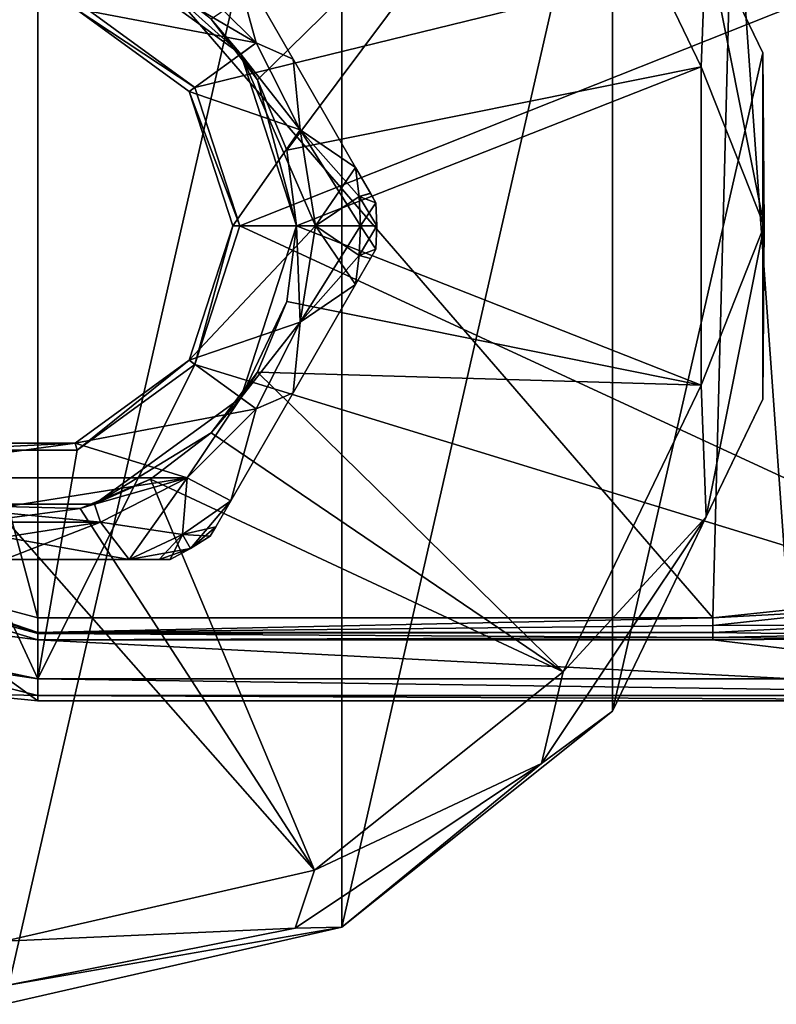
# Model space of a CAD drawing. Units: millimetres. Extents: x -109 to 109, y -35 to 88.
# Drawn here: x -74 to -40, y -35 to 9 of the extents above; entities that cross this region are included whole.
import ezdxf

# ---------------------------------------------------------------- set-up
doc = ezdxf.new("R2010")
doc.units = ezdxf.units.MM
doc.header["$LTSCALE"] = 65.185185
for name, color, linetype in [('16', 7, 'CONTINUOUS'), ('18', 7, 'CONTINUOUS'), ('22', 7, 'CONTINUOUS'), ('327', 7, 'CONTINUOUS'), ('328', 7, 'CONTINUOUS'), ('331', 7, 'CONTINUOUS'), ('332', 7, 'CONTINUOUS'), ('335', 7, 'CONTINUOUS'), ('336', 7, 'CONTINUOUS'), ('337', 7, 'CONTINUOUS'), ('339', 7, 'CONTINUOUS'), ('340', 7, 'CONTINUOUS'), ('341', 7, 'CONTINUOUS'), ('342', 7, 'CONTINUOUS'), ('343', 7, 'CONTINUOUS'), ('344', 7, 'CONTINUOUS'), ('345', 7, 'CONTINUOUS'), ('361', 7, 'CONTINUOUS'), ('363', 7, 'CONTINUOUS'), ('366', 7, 'CONTINUOUS'), ('367', 7, 'CONTINUOUS'), ('368', 7, 'CONTINUOUS'), ('369', 7, 'CONTINUOUS'), ('4', 7, 'CONTINUOUS'), ('43', 7, 'CONTINUOUS'), ('45', 7, 'CONTINUOUS'), ('47', 7, 'CONTINUOUS'), ('48', 7, 'CONTINUOUS'), ('76', 7, 'CONTINUOUS'), ('77', 7, 'CONTINUOUS')]:
    doc.layers.add(name, color=color, linetype=linetype)

msp = doc.modelspace()

# ---------------------------------------------------------------- linework, layer by layer
at = {"layer": '16', "linetype": 'Continuous'}
for points in [[(-82.252, 15.154, 2.3), (-73.5, -17.617, 2.3), (-73.5, 17.5, 2.3), (-82.252, 15.154, 2.3)], [(-43.131, -17.617, 2.3), (-42.21, 17.5, 2.3), (-73.5, 17.5, 2.3), (-43.131, -17.617, 2.3)], [(-73.5, -17.617, 2.3), (-43.131, -17.617, 2.3), (-73.5, 17.5, 2.3), (-73.5, -17.617, 2.3)], [(-82.156, -15.312, 2.3), (-73.5, -17.617, 2.3), (-82.252, 15.154, 2.3), (-82.156, -15.312, 2.3)]]:
    msp.add_3dface(points, dxfattribs=at)
at = {"layer": '18', "linetype": 'Continuous'}
for points in [[(-42.21, 17.5, 2.3), (-43.131, -17.617, 2.3), (-39.719, -17.257, 2.565), (-42.21, 17.5, 2.3)], [(-42.21, 17.5, 2.3), (-39.719, -17.257, 2.565), (-35.46, 17.508, 3.36), (-42.21, 17.5, 2.3)]]:
    msp.add_3dface(points, dxfattribs=at)
at = {"layer": '22', "linetype": 'Continuous'}
for points in [[(-39.719, -17.257, 2.565), (-43.131, -17.617, 2.3), (-36.786, -17.28, 3.051), (-39.719, -17.257, 2.565)], [(-36.786, -17.28, 3.051), (-43.131, -17.617, 2.3), (-43.131, -17.971, 2.235), (-36.786, -17.28, 3.051)], [(-36.786, -17.28, 3.051), (-43.131, -17.971, 2.235), (-36.825, -17.951, 2.645), (-36.786, -17.28, 3.051)], [(-43.131, -17.971, 2.235), (-43.131, -18.279, 2.05), (-36.825, -17.951, 2.645), (-43.131, -17.971, 2.235)], [(-43.131, -18.279, 2.05), (-36.634, -18.371, 2.216), (-36.825, -17.951, 2.645), (-43.131, -18.279, 2.05)], [(-43.131, -18.502, 1.767), (-36.634, -18.371, 2.216), (-43.131, -18.279, 2.05), (-43.131, -18.502, 1.767)], [(-43.131, -18.502, 1.767), (-36.181, -18.569, 1.748), (-36.634, -18.371, 2.216), (-43.131, -18.502, 1.767)], [(-43.131, -18.609, 1.424), (-36.181, -18.569, 1.748), (-43.131, -18.502, 1.767), (-43.131, -18.609, 1.424)]]:
    msp.add_3dface(points, dxfattribs=at)
at = {"layer": '327', "linetype": 'Continuous'}
for points in [[(-71.722, 10.08, -21.7), (-66.426, 6.231, -21.7), (-71.822, 9.774, -22.9), (-71.722, 10.08, -21.7)], [(-71.822, 9.774, -22.9), (-66.426, 6.231, -21.7), (-66.686, 6.042, -22.9), (-71.822, 9.774, -22.9)], [(-66.426, 6.231, -21.7), (-64.4, 0, -21.7), (-66.686, 6.042, -22.9), (-66.426, 6.231, -21.7)], [(-64.4, 0, -21.7), (-64.722, 0, -22.9), (-66.686, 6.042, -22.9), (-64.4, 0, -21.7)]]:
    msp.add_3dface(points, dxfattribs=at)
at = {"layer": '328', "linetype": 'Continuous'}
for points in [[(-64.722, 0, -22.9), (-66.426, -6.231, -21.7), (-66.686, -6.042, -22.9), (-64.722, 0, -22.9)], [(-64.4, 0, -21.7), (-66.426, -6.231, -21.7), (-64.722, 0, -22.9), (-64.4, 0, -21.7)], [(-66.686, -6.042, -22.9), (-71.722, -10.08, -21.7), (-71.822, -9.774, -22.9), (-66.686, -6.042, -22.9)], [(-66.426, -6.231, -21.7), (-71.722, -10.08, -21.7), (-66.686, -6.042, -22.9), (-66.426, -6.231, -21.7)], [(-71.722, -10.08, -21.7), (-78.278, -10.08, -21.7), (-71.822, -9.774, -22.9), (-71.722, -10.08, -21.7)], [(-71.822, -9.774, -22.9), (-78.278, -10.08, -21.7), (-78.178, -9.774, -22.9), (-71.822, -9.774, -22.9)]]:
    msp.add_3dface(points, dxfattribs=at)
at = {"layer": '331', "linetype": 'Continuous'}
for points in [[(-66.771, 11.326, -37.9), (-63.674, 8.229, -37.9), (-70.938, 12.506, -37.9), (-66.771, 11.326, -37.9)], [(-70.938, 12.506, -37.9), (-63.674, 8.229, -37.9), (-64.363, 7.731, -37.9), (-70.938, 12.506, -37.9)], [(-63.674, 8.229, -37.9), (-61.685, 4.326, -37.9), (-64.363, 7.731, -37.9), (-63.674, 8.229, -37.9)], [(-61.685, 4.326, -37.9), (-61, 0, -37.9), (-64.363, 7.731, -37.9), (-61.685, 4.326, -37.9)], [(-64.363, 7.731, -37.9), (-61, 0, -37.9), (-61.85, 0, -37.9), (-64.363, 7.731, -37.9)], [(-61.85, 0, -37.9), (-61.685, -4.326, -37.9), (-64.363, -7.731, -37.9), (-61.85, 0, -37.9)], [(-61, 0, -37.9), (-61.685, -4.326, -37.9), (-61.85, 0, -37.9), (-61, 0, -37.9)], [(-61.685, -4.326, -37.9), (-63.674, -8.229, -37.9), (-64.363, -7.731, -37.9), (-61.685, -4.326, -37.9)], [(-64.363, -7.731, -37.9), (-66.771, -11.326, -37.9), (-70.938, -12.506, -37.9), (-64.363, -7.731, -37.9)], [(-63.674, -8.229, -37.9), (-66.771, -11.326, -37.9), (-64.363, -7.731, -37.9), (-63.674, -8.229, -37.9)], [(-66.771, -11.326, -37.9), (-70.674, -13.315, -37.9), (-70.938, -12.506, -37.9), (-66.771, -11.326, -37.9)], [(-70.674, -13.315, -37.9), (-79.326, -13.315, -37.9), (-79.062, -12.506, -37.9), (-70.674, -13.315, -37.9)], [(-70.938, -12.506, -37.9), (-70.674, -13.315, -37.9), (-79.062, -12.506, -37.9), (-70.938, -12.506, -37.9)], [(-75, -14, -37.9), (-79.326, -13.315, -37.9), (-70.674, -13.315, -37.9), (-75, -14, -37.9)]]:
    msp.add_3dface(points, dxfattribs=at)
at = {"layer": '332', "linetype": 'Continuous'}
for points in [[(-66.771, 11.326, -22.9), (-71.822, 9.774, -22.9), (-63.674, 8.229, -22.9), (-66.771, 11.326, -22.9)], [(-71.822, 9.774, -22.9), (-66.686, 6.042, -22.9), (-63.674, 8.229, -22.9), (-71.822, 9.774, -22.9)], [(-63.674, 8.229, -22.9), (-66.686, 6.042, -22.9), (-61.685, 4.326, -22.9), (-63.674, 8.229, -22.9)], [(-66.686, 6.042, -22.9), (-64.722, 0, -22.9), (-61.685, 4.326, -22.9), (-66.686, 6.042, -22.9)], [(-64.722, 0, -22.9), (-61, 0, -22.9), (-61.685, 4.326, -22.9), (-64.722, 0, -22.9)], [(-64.722, 0, -22.9), (-66.686, -6.042, -22.9), (-61, 0, -22.9), (-64.722, 0, -22.9)], [(-61, 0, -22.9), (-66.686, -6.042, -22.9), (-61.685, -4.326, -22.9), (-61, 0, -22.9)], [(-61.685, -4.326, -22.9), (-66.686, -6.042, -22.9), (-63.674, -8.229, -22.9), (-61.685, -4.326, -22.9)], [(-66.686, -6.042, -22.9), (-71.822, -9.774, -22.9), (-63.674, -8.229, -22.9), (-66.686, -6.042, -22.9)], [(-63.674, -8.229, -22.9), (-71.822, -9.774, -22.9), (-66.771, -11.326, -22.9), (-63.674, -8.229, -22.9)], [(-71.822, -9.774, -22.9), (-78.178, -9.774, -22.9), (-83.229, -11.326, -22.9), (-71.822, -9.774, -22.9)], [(-66.771, -11.326, -22.9), (-71.822, -9.774, -22.9), (-83.229, -11.326, -22.9), (-66.771, -11.326, -22.9)], [(-79.326, -13.315, -22.9), (-66.771, -11.326, -22.9), (-83.229, -11.326, -22.9), (-79.326, -13.315, -22.9)], [(-70.674, -13.315, -22.9), (-66.771, -11.326, -22.9), (-79.326, -13.315, -22.9), (-70.674, -13.315, -22.9)], [(-75, -14, -22.9), (-70.674, -13.315, -22.9), (-79.326, -13.315, -22.9), (-75, -14, -22.9)]]:
    msp.add_3dface(points, dxfattribs=at)
at = {"layer": '335', "linetype": 'Continuous'}
for points in [[(-75, -15, -36.9), (-69.381, -15, -35.882), (-75, -15, -23.9), (-75, -15, -36.9)], [(-75, -15, -23.9), (-69.381, -15, -35.882), (-69.381, -15, -24.918), (-75, -15, -23.9)], [(-69.381, -15, -35.882), (-68.033, -15, -35.12), (-69.381, -15, -24.918), (-69.381, -15, -35.882)], [(-69.381, -15, -24.918), (-68.033, -15, -35.12), (-68.037, -15, -25.677), (-69.381, -15, -24.918)], [(-67.546, -15, -34.114), (-67.546, -15, -26.686), (-68.037, -15, -25.677), (-67.546, -15, -34.114)], [(-68.033, -15, -35.12), (-67.546, -15, -34.114), (-68.037, -15, -25.677), (-68.033, -15, -35.12)]]:
    msp.add_3dface(points, dxfattribs=at)
at = {"layer": '336', "linetype": 'Continuous'}
for points in [[(-58.283, -1.045, -34.114), (-58.283, -1.045, -26.686), (-58.528, -1.47, -25.677), (-58.283, -1.045, -34.114)], [(-58.526, -1.466, -35.12), (-58.283, -1.045, -34.114), (-58.528, -1.47, -25.677), (-58.526, -1.466, -35.12)], [(-59.2, -2.634, -35.882), (-58.526, -1.466, -35.12), (-59.2, -2.634, -24.918), (-59.2, -2.634, -35.882)], [(-59.2, -2.634, -24.918), (-58.526, -1.466, -35.12), (-58.528, -1.47, -25.677), (-59.2, -2.634, -24.918)], [(-62.01, -7.5, -36.9), (-59.2, -2.634, -35.882), (-62.01, -7.5, -23.9), (-62.01, -7.5, -36.9)], [(-62.01, -7.5, -23.9), (-59.2, -2.634, -35.882), (-59.2, -2.634, -24.918), (-62.01, -7.5, -23.9)], [(-64.819, -12.366, -35.882), (-62.01, -7.5, -36.9), (-64.819, -12.366, -24.918), (-64.819, -12.366, -35.882)], [(-64.819, -12.366, -24.918), (-62.01, -7.5, -36.9), (-62.01, -7.5, -23.9), (-64.819, -12.366, -24.918)], [(-65.493, -13.534, -35.12), (-64.819, -12.366, -35.882), (-65.491, -13.53, -25.677), (-65.493, -13.534, -35.12)], [(-65.491, -13.53, -25.677), (-64.819, -12.366, -35.882), (-64.819, -12.366, -24.918), (-65.491, -13.53, -25.677)], [(-65.737, -13.955, -26.686), (-65.493, -13.534, -35.12), (-65.491, -13.53, -25.677), (-65.737, -13.955, -26.686)], [(-65.737, -13.955, -34.114), (-65.493, -13.534, -35.12), (-65.737, -13.955, -26.686), (-65.737, -13.955, -34.114)]]:
    msp.add_3dface(points, dxfattribs=at)
at = {"layer": '337', "linetype": 'Continuous'}
for points in [[(-62.009, 7.5, -36.9), (-64.819, 12.366, -35.882), (-62.009, 7.5, -23.9), (-62.009, 7.5, -36.9)], [(-62.009, 7.5, -23.9), (-64.819, 12.366, -35.882), (-64.819, 12.366, -24.918), (-62.009, 7.5, -23.9)], [(-59.2, 2.634, -35.882), (-62.009, 7.5, -36.9), (-59.2, 2.634, -24.918), (-59.2, 2.634, -35.882)], [(-59.2, 2.634, -24.918), (-62.009, 7.5, -36.9), (-62.009, 7.5, -23.9), (-59.2, 2.634, -24.918)], [(-58.526, 1.466, -35.12), (-59.2, 2.634, -35.882), (-58.528, 1.47, -25.677), (-58.526, 1.466, -35.12)], [(-58.528, 1.47, -25.677), (-59.2, 2.634, -35.882), (-59.2, 2.634, -24.918), (-58.528, 1.47, -25.677)], [(-58.283, 1.045, -26.686), (-58.526, 1.466, -35.12), (-58.528, 1.47, -25.677), (-58.283, 1.045, -26.686)], [(-58.283, 1.045, -34.114), (-58.526, 1.466, -35.12), (-58.283, 1.045, -26.686), (-58.283, 1.045, -34.114)]]:
    msp.add_3dface(points, dxfattribs=at)
at = {"layer": '339', "linetype": 'Continuous'}
for points in [[(-58.283, 1.045, -34.114), (-58.283, 1.045, -26.686), (-58.25, 0, -26.686), (-58.283, 1.045, -34.114)], [(-58.25, 0, -34.114), (-58.283, 1.045, -34.114), (-58.25, 0, -26.686), (-58.25, 0, -34.114)], [(-58.283, -1.045, -26.686), (-58.283, -1.045, -34.114), (-58.25, 0, -34.114), (-58.283, -1.045, -26.686)], [(-58.283, -1.045, -26.686), (-58.25, 0, -34.114), (-58.25, 0, -26.686), (-58.283, -1.045, -26.686)], [(-65.737, -13.955, -34.114), (-65.737, -13.955, -26.686), (-66.625, -14.506, -26.686), (-65.737, -13.955, -34.114)], [(-65.737, -13.955, -34.114), (-66.625, -14.506, -26.686), (-66.625, -14.506, -34.114), (-65.737, -13.955, -34.114)], [(-67.546, -15, -26.686), (-67.546, -15, -34.114), (-66.625, -14.506, -34.114), (-67.546, -15, -26.686)], [(-66.625, -14.506, -26.686), (-67.546, -15, -26.686), (-66.625, -14.506, -34.114), (-66.625, -14.506, -26.686)]]:
    msp.add_3dface(points, dxfattribs=at)
at = {"layer": '340', "linetype": 'Continuous'}
for points in [[(-61, 0, -22.9), (-61.685, -4.326, -22.9), (-58.982, 0, -24.918), (-61, 0, -22.9)], [(-58.982, 0, -24.918), (-61.685, -4.326, -22.9), (-59.037, -1.322, -24.918), (-58.982, 0, -24.918)], [(-61.685, -4.326, -22.9), (-59.2, -2.634, -24.918), (-59.037, -1.322, -24.918), (-61.685, -4.326, -22.9)], [(-61.685, -4.326, -22.9), (-62.01, -7.5, -23.9), (-59.2, -2.634, -24.918), (-61.685, -4.326, -22.9)], [(-61.685, -4.326, -22.9), (-63.674, -8.229, -22.9), (-62.01, -7.5, -23.9), (-61.685, -4.326, -22.9)], [(-63.674, -8.229, -22.9), (-64.819, -12.366, -24.918), (-62.01, -7.5, -23.9), (-63.674, -8.229, -22.9)], [(-63.674, -8.229, -22.9), (-66.771, -11.326, -22.9), (-64.819, -12.366, -24.918), (-63.674, -8.229, -22.9)], [(-66.771, -11.326, -22.9), (-70.674, -13.315, -22.9), (-66.991, -13.872, -24.918), (-66.771, -11.326, -22.9)], [(-64.819, -12.366, -24.918), (-66.771, -11.326, -22.9), (-66.991, -13.872, -24.918), (-64.819, -12.366, -24.918)], [(-70.674, -13.315, -22.9), (-75, -14, -22.9), (-69.381, -15, -24.918), (-70.674, -13.315, -22.9)], [(-70.674, -13.315, -22.9), (-69.381, -15, -24.918), (-66.991, -13.872, -24.918), (-70.674, -13.315, -22.9)], [(-75, -14, -22.9), (-75, -15, -23.9), (-69.381, -15, -24.918), (-75, -14, -22.9)]]:
    msp.add_3dface(points, dxfattribs=at)
at = {"layer": '341', "linetype": 'Continuous'}
for points in [[(-61.685, -4.326, -37.9), (-61, 0, -37.9), (-59.2, -2.634, -35.882), (-61.685, -4.326, -37.9)], [(-59.2, -2.634, -35.882), (-61, 0, -37.9), (-59.037, -1.322, -35.882), (-59.2, -2.634, -35.882)], [(-59.037, -1.322, -35.882), (-61, 0, -37.9), (-58.982, 0, -35.882), (-59.037, -1.322, -35.882)], [(-61.685, -4.326, -37.9), (-59.2, -2.634, -35.882), (-62.01, -7.5, -36.9), (-61.685, -4.326, -37.9)], [(-63.674, -8.229, -37.9), (-61.685, -4.326, -37.9), (-62.01, -7.5, -36.9), (-63.674, -8.229, -37.9)], [(-63.674, -8.229, -37.9), (-62.01, -7.5, -36.9), (-64.819, -12.366, -35.882), (-63.674, -8.229, -37.9)], [(-66.771, -11.326, -37.9), (-63.674, -8.229, -37.9), (-64.819, -12.366, -35.882), (-66.771, -11.326, -37.9)], [(-70.674, -13.315, -37.9), (-66.771, -11.326, -37.9), (-69.381, -15, -35.882), (-70.674, -13.315, -37.9)], [(-69.381, -15, -35.882), (-66.771, -11.326, -37.9), (-66.991, -13.872, -35.882), (-69.381, -15, -35.882)], [(-66.771, -11.326, -37.9), (-64.819, -12.366, -35.882), (-66.991, -13.872, -35.882), (-66.771, -11.326, -37.9)], [(-75, -14, -37.9), (-70.674, -13.315, -37.9), (-75, -15, -36.9), (-75, -14, -37.9)], [(-70.674, -13.315, -37.9), (-69.381, -15, -35.882), (-75, -15, -36.9), (-70.674, -13.315, -37.9)]]:
    msp.add_3dface(points, dxfattribs=at)
at = {"layer": '342', "linetype": 'Continuous'}
for points in [[(-66.771, 11.326, -22.9), (-63.674, 8.229, -22.9), (-64.819, 12.366, -24.918), (-66.771, 11.326, -22.9)], [(-63.674, 8.229, -22.9), (-62.009, 7.5, -23.9), (-64.819, 12.366, -24.918), (-63.674, 8.229, -22.9)], [(-63.674, 8.229, -22.9), (-61.685, 4.326, -22.9), (-62.009, 7.5, -23.9), (-63.674, 8.229, -22.9)], [(-61.685, 4.326, -22.9), (-59.2, 2.634, -24.918), (-62.009, 7.5, -23.9), (-61.685, 4.326, -22.9)], [(-61.685, 4.326, -22.9), (-61, 0, -22.9), (-59.2, 2.634, -24.918), (-61.685, 4.326, -22.9)], [(-59.2, 2.634, -24.918), (-61, 0, -22.9), (-59.037, 1.322, -24.918), (-59.2, 2.634, -24.918)], [(-61, 0, -22.9), (-58.982, 0, -24.918), (-59.037, 1.322, -24.918), (-61, 0, -22.9)]]:
    msp.add_3dface(points, dxfattribs=at)
at = {"layer": '343', "linetype": 'Continuous'}
for points in [[(-63.674, 8.229, -37.9), (-66.771, 11.326, -37.9), (-64.819, 12.366, -35.882), (-63.674, 8.229, -37.9)], [(-63.674, 8.229, -37.9), (-64.819, 12.366, -35.882), (-62.009, 7.5, -36.9), (-63.674, 8.229, -37.9)], [(-61.685, 4.326, -37.9), (-63.674, 8.229, -37.9), (-62.009, 7.5, -36.9), (-61.685, 4.326, -37.9)], [(-61.685, 4.326, -37.9), (-62.009, 7.5, -36.9), (-59.2, 2.634, -35.882), (-61.685, 4.326, -37.9)], [(-61, 0, -37.9), (-61.685, 4.326, -37.9), (-58.982, 0, -35.882), (-61, 0, -37.9)], [(-61.685, 4.326, -37.9), (-59.2, 2.634, -35.882), (-59.037, 1.322, -35.882), (-61.685, 4.326, -37.9)], [(-58.982, 0, -35.882), (-61.685, 4.326, -37.9), (-59.037, 1.322, -35.882), (-58.982, 0, -35.882)]]:
    msp.add_3dface(points, dxfattribs=at)
at = {"layer": '344', "linetype": 'Continuous'}
for points in [[(-59.2, 2.634, -35.882), (-58.526, 1.466, -35.12), (-59.037, 1.322, -35.882), (-59.2, 2.634, -35.882)], [(-58.526, 1.466, -35.12), (-58.283, 1.045, -34.114), (-59.037, 1.322, -35.882), (-58.526, 1.466, -35.12)], [(-58.283, 1.045, -34.114), (-58.25, 0, -34.114), (-59.037, 1.322, -35.882), (-58.283, 1.045, -34.114)], [(-58.25, 0, -34.114), (-58.982, 0, -35.882), (-59.037, 1.322, -35.882), (-58.25, 0, -34.114)], [(-58.283, -1.045, -34.114), (-59.037, -1.322, -35.882), (-58.982, 0, -35.882), (-58.283, -1.045, -34.114)], [(-58.25, 0, -34.114), (-58.283, -1.045, -34.114), (-58.982, 0, -35.882), (-58.25, 0, -34.114)], [(-58.526, -1.466, -35.12), (-59.2, -2.634, -35.882), (-59.037, -1.322, -35.882), (-58.526, -1.466, -35.12)], [(-58.283, -1.045, -34.114), (-58.526, -1.466, -35.12), (-59.037, -1.322, -35.882), (-58.283, -1.045, -34.114)], [(-64.819, -12.366, -35.882), (-66.625, -14.506, -34.114), (-66.991, -13.872, -35.882), (-64.819, -12.366, -35.882)], [(-64.819, -12.366, -35.882), (-65.493, -13.534, -35.12), (-66.625, -14.506, -34.114), (-64.819, -12.366, -35.882)], [(-65.493, -13.534, -35.12), (-65.737, -13.955, -34.114), (-66.625, -14.506, -34.114), (-65.493, -13.534, -35.12)], [(-68.033, -15, -35.12), (-69.381, -15, -35.882), (-66.991, -13.872, -35.882), (-68.033, -15, -35.12)], [(-67.546, -15, -34.114), (-68.033, -15, -35.12), (-66.991, -13.872, -35.882), (-67.546, -15, -34.114)], [(-66.625, -14.506, -34.114), (-67.546, -15, -34.114), (-66.991, -13.872, -35.882), (-66.625, -14.506, -34.114)]]:
    msp.add_3dface(points, dxfattribs=at)
at = {"layer": '345', "linetype": 'Continuous'}
for points in [[(-58.528, 1.47, -25.677), (-59.2, 2.634, -24.918), (-59.037, 1.322, -24.918), (-58.528, 1.47, -25.677)], [(-58.283, 1.045, -26.686), (-58.528, 1.47, -25.677), (-59.037, 1.322, -24.918), (-58.283, 1.045, -26.686)], [(-58.982, 0, -24.918), (-58.283, 1.045, -26.686), (-59.037, 1.322, -24.918), (-58.982, 0, -24.918)], [(-58.25, 0, -26.686), (-58.283, 1.045, -26.686), (-58.982, 0, -24.918), (-58.25, 0, -26.686)], [(-58.283, -1.045, -26.686), (-58.25, 0, -26.686), (-59.037, -1.322, -24.918), (-58.283, -1.045, -26.686)], [(-58.25, 0, -26.686), (-58.982, 0, -24.918), (-59.037, -1.322, -24.918), (-58.25, 0, -26.686)], [(-59.2, -2.634, -24.918), (-58.528, -1.47, -25.677), (-59.037, -1.322, -24.918), (-59.2, -2.634, -24.918)], [(-58.528, -1.47, -25.677), (-58.283, -1.045, -26.686), (-59.037, -1.322, -24.918), (-58.528, -1.47, -25.677)], [(-65.491, -13.53, -25.677), (-64.819, -12.366, -24.918), (-66.991, -13.872, -24.918), (-65.491, -13.53, -25.677)], [(-65.737, -13.955, -26.686), (-65.491, -13.53, -25.677), (-66.991, -13.872, -24.918), (-65.737, -13.955, -26.686)], [(-69.381, -15, -24.918), (-66.625, -14.506, -26.686), (-66.991, -13.872, -24.918), (-69.381, -15, -24.918)], [(-66.625, -14.506, -26.686), (-65.737, -13.955, -26.686), (-66.991, -13.872, -24.918), (-66.625, -14.506, -26.686)], [(-69.381, -15, -24.918), (-68.037, -15, -25.677), (-66.625, -14.506, -26.686), (-69.381, -15, -24.918)], [(-68.037, -15, -25.677), (-67.546, -15, -26.686), (-66.625, -14.506, -26.686), (-68.037, -15, -25.677)]]:
    msp.add_3dface(points, dxfattribs=at)
at = {"layer": '361', "linetype": 'Continuous'}
for points in [[(-59.814, 31.534, -64.925), (-75, -35, -64.925), (-75, 35, -64.925), (-59.814, 31.534, -64.925)], [(-59.814, -31.534, -64.925), (-75, -35, -64.925), (-59.814, 31.534, -64.925), (-59.814, -31.534, -64.925)], [(-47.636, 21.823, -64.925), (-59.814, -31.534, -64.925), (-59.814, 31.534, -64.925), (-47.636, 21.823, -64.925)], [(-47.636, -21.823, -64.925), (-59.814, -31.534, -64.925), (-47.636, 21.823, -64.925), (-47.636, -21.823, -64.925)], [(-40.877, 7.788, -64.925), (-47.636, -21.823, -64.925), (-47.636, 21.823, -64.925), (-40.877, 7.788, -64.925)], [(-40.877, -7.788, -64.925), (-47.636, -21.823, -64.925), (-40.877, 7.788, -64.925), (-40.877, -7.788, -64.925)]]:
    msp.add_3dface(points, dxfattribs=at)
at = {"layer": '363', "linetype": 'Continuous'}
for points in [[(-40.877, 7.788, -64.925), (-47.636, 21.823, -64.925), (-40.878, 7.788, -43.421), (-40.877, 7.788, -64.925)], [(-40.878, 7.788, -43.421), (-47.636, 21.823, -64.925), (-47.636, 21.822, -43.421), (-40.878, 7.788, -43.421)], [(-40.877, -7.788, -64.925), (-40.877, 7.788, -64.925), (-40.878, -7.788, -43.421), (-40.877, -7.788, -64.925)], [(-40.878, -7.788, -43.421), (-40.877, 7.788, -64.925), (-40.878, 7.788, -43.421), (-40.878, -7.788, -43.421)], [(-47.636, -21.823, -64.925), (-40.877, -7.788, -64.925), (-47.636, -21.822, -43.421), (-47.636, -21.823, -64.925)], [(-47.636, -21.822, -43.421), (-40.877, -7.788, -64.925), (-40.878, -7.788, -43.421), (-47.636, -21.822, -43.421)], [(-59.814, -31.534, -43.421), (-47.636, -21.823, -64.925), (-47.636, -21.822, -43.421), (-59.814, -31.534, -43.421)], [(-59.814, -31.534, -64.925), (-47.636, -21.823, -64.925), (-59.814, -31.534, -43.421), (-59.814, -31.534, -64.925)], [(-75, -35, -64.925), (-59.814, -31.534, -64.925), (-75, -35, -43.421), (-75, -35, -64.925)], [(-75, -35, -43.421), (-59.814, -31.534, -64.925), (-59.814, -31.534, -43.421), (-75, -35, -43.421)]]:
    msp.add_3dface(points, dxfattribs=at)
at = {"layer": '366', "linetype": 'Continuous'}
for points in [[(-40.878, 7.788, -43.421), (-47.636, 21.822, -43.421), (-43.425, 13.079, -41.356), (-40.878, 7.788, -43.421)], [(-43.649, 7.156, -40.425), (-43.425, 13.079, -41.356), (-49.859, 20.05, -40.425), (-43.649, 7.156, -40.425)], [(-40.824, 0, -41.356), (-43.425, 13.079, -41.356), (-43.649, 7.156, -40.425), (-40.824, 0, -41.356)], [(-40.824, 0, -41.356), (-40.878, 7.788, -43.421), (-43.425, 13.079, -41.356), (-40.824, 0, -41.356)], [(-40.878, -7.788, -43.421), (-40.878, 7.788, -43.421), (-40.824, 0, -41.356), (-40.878, -7.788, -43.421)], [(-43.649, -7.156, -40.425), (-40.824, 0, -41.356), (-43.649, 7.156, -40.425), (-43.649, -7.156, -40.425)], [(-43.425, -13.079, -41.356), (-40.824, 0, -41.356), (-43.649, -7.156, -40.425), (-43.425, -13.079, -41.356)], [(-43.425, -13.079, -41.356), (-40.878, -7.788, -43.421), (-40.824, 0, -41.356), (-43.425, -13.079, -41.356)], [(-49.859, -20.05, -40.425), (-43.425, -13.079, -41.356), (-43.649, -7.156, -40.425), (-49.859, -20.05, -40.425)], [(-47.636, -21.822, -43.421), (-40.878, -7.788, -43.421), (-43.425, -13.079, -41.356), (-47.636, -21.822, -43.421)], [(-50.834, -24.166, -41.356), (-47.636, -21.822, -43.421), (-43.425, -13.079, -41.356), (-50.834, -24.166, -41.356)], [(-50.834, -24.166, -41.356), (-43.425, -13.079, -41.356), (-49.859, -20.05, -40.425), (-50.834, -24.166, -41.356)], [(-61.048, -28.972, -40.425), (-50.834, -24.166, -41.356), (-49.859, -20.05, -40.425), (-61.048, -28.972, -40.425)], [(-59.814, -31.534, -43.421), (-47.636, -21.822, -43.421), (-50.834, -24.166, -41.356), (-59.814, -31.534, -43.421)], [(-61.921, -31.575, -41.356), (-59.814, -31.534, -43.421), (-50.834, -24.166, -41.356), (-61.921, -31.575, -41.356)], [(-61.921, -31.575, -41.356), (-50.834, -24.166, -41.356), (-61.048, -28.972, -40.425), (-61.921, -31.575, -41.356)], [(-75, -32.157, -40.425), (-61.921, -31.575, -41.356), (-61.048, -28.972, -40.425), (-75, -32.157, -40.425)], [(-75, -35, -43.421), (-59.814, -31.534, -43.421), (-75, -34.176, -41.356), (-75, -35, -43.421)], [(-75, -34.176, -41.356), (-59.814, -31.534, -43.421), (-61.921, -31.575, -41.356), (-75, -34.176, -41.356)], [(-75, -32.157, -40.425), (-75, -34.176, -41.356), (-61.921, -31.575, -41.356), (-75, -32.157, -40.425)]]:
    msp.add_3dface(points, dxfattribs=at)
at = {"layer": '367', "linetype": 'Continuous'}
for points in [[(-65.702, 9.298, -39.429), (-63.612, 6.575, -39.429), (-49.859, 20.05, -40.425), (-65.702, 9.298, -39.429)], [(-63.612, 6.575, -39.429), (-62.298, 3.403, -39.429), (-49.859, 20.05, -40.425), (-63.612, 6.575, -39.429)], [(-62.298, 3.403, -39.429), (-43.649, 7.156, -40.425), (-49.859, 20.05, -40.425), (-62.298, 3.403, -39.429)], [(-62.298, 3.403, -39.429), (-61.85, 0, -39.429), (-43.649, 7.156, -40.425), (-62.298, 3.403, -39.429)], [(-61.85, 0, -39.429), (-43.649, -7.156, -40.425), (-43.649, 7.156, -40.425), (-61.85, 0, -39.429)], [(-61.85, 0, -39.429), (-62.298, -3.403, -39.429), (-43.649, -7.156, -40.425), (-61.85, 0, -39.429)], [(-62.298, -3.403, -39.429), (-63.612, -6.575, -39.429), (-43.649, -7.156, -40.425), (-62.298, -3.403, -39.429)], [(-63.612, -6.575, -39.429), (-65.702, -9.298, -39.429), (-49.859, -20.05, -40.425), (-63.612, -6.575, -39.429)], [(-63.612, -6.575, -39.429), (-49.859, -20.05, -40.425), (-43.649, -7.156, -40.425), (-63.612, -6.575, -39.429)], [(-65.702, -9.298, -39.429), (-68.425, -11.388, -39.429), (-49.859, -20.05, -40.425), (-65.702, -9.298, -39.429)], [(-68.425, -11.388, -39.429), (-71.597, -12.702, -39.429), (-61.048, -28.972, -40.425), (-68.425, -11.388, -39.429)], [(-68.425, -11.388, -39.429), (-61.048, -28.972, -40.425), (-49.859, -20.05, -40.425), (-68.425, -11.388, -39.429)], [(-71.597, -12.702, -39.429), (-75, -13.15, -39.429), (-61.048, -28.972, -40.425), (-71.597, -12.702, -39.429)], [(-75, -13.15, -39.429), (-75, -32.157, -40.425), (-61.048, -28.972, -40.425), (-75, -13.15, -39.429)]]:
    msp.add_3dface(points, dxfattribs=at)
at = {"layer": '368', "color": 253, "linetype": 'Continuous', "true_color": 0xababab}
for points in [[(-70.938, 12.506, -37.9), (-64.363, 7.731, -37.9), (-68.425, 11.388, -39.429), (-70.938, 12.506, -37.9)], [(-68.425, 11.388, -39.429), (-64.363, 7.731, -37.9), (-65.702, 9.298, -39.429), (-68.425, 11.388, -39.429)], [(-65.702, 9.298, -39.429), (-64.363, 7.731, -37.9), (-63.612, 6.575, -39.429), (-65.702, 9.298, -39.429)], [(-64.363, 7.731, -37.9), (-61.85, 0, -37.9), (-63.612, 6.575, -39.429), (-64.363, 7.731, -37.9)], [(-63.612, 6.575, -39.429), (-61.85, 0, -37.9), (-62.298, 3.403, -39.429), (-63.612, 6.575, -39.429)], [(-62.298, 3.403, -39.429), (-61.85, 0, -37.9), (-61.85, 0, -39.429), (-62.298, 3.403, -39.429)]]:
    msp.add_3dface(points, dxfattribs=at)
at = {"layer": '369', "color": 253, "linetype": 'Continuous', "true_color": 0xababab}
for points in [[(-61.85, 0, -37.9), (-64.363, -7.731, -37.9), (-61.85, 0, -39.429), (-61.85, 0, -37.9)], [(-61.85, 0, -39.429), (-64.363, -7.731, -37.9), (-62.298, -3.403, -39.429), (-61.85, 0, -39.429)], [(-62.298, -3.403, -39.429), (-64.363, -7.731, -37.9), (-63.612, -6.575, -39.429), (-62.298, -3.403, -39.429)], [(-63.612, -6.575, -39.429), (-64.363, -7.731, -37.9), (-65.702, -9.298, -39.429), (-63.612, -6.575, -39.429)], [(-64.363, -7.731, -37.9), (-70.938, -12.506, -37.9), (-65.702, -9.298, -39.429), (-64.363, -7.731, -37.9)], [(-65.702, -9.298, -39.429), (-70.938, -12.506, -37.9), (-68.425, -11.388, -39.429), (-65.702, -9.298, -39.429)], [(-68.425, -11.388, -39.429), (-70.938, -12.506, -37.9), (-71.597, -12.702, -39.429), (-68.425, -11.388, -39.429)], [(-70.938, -12.506, -37.9), (-79.062, -12.506, -37.9), (-71.597, -12.702, -39.429), (-70.938, -12.506, -37.9)], [(-79.062, -12.506, -37.9), (-75, -13.15, -39.429), (-71.597, -12.702, -39.429), (-79.062, -12.506, -37.9)]]:
    msp.add_3dface(points, dxfattribs=at)
at = {"layer": '4', "linetype": 'Continuous'}
for points in [[(-71.722, 10.08, -21.7), (-20.37, 17.5, -21.7), (-66.426, 6.231, -21.7), (-71.722, 10.08, -21.7)], [(-20.37, 17.5, -21.7), (-64.4, 0, -21.7), (-66.426, 6.231, -21.7), (-20.37, 17.5, -21.7)], [(-20.37, 17.5, -21.7), (-20.37, -20.367, -21.7), (-64.4, 0, -21.7), (-20.37, 17.5, -21.7)], [(-64.4, 0, -21.7), (-20.37, -20.367, -21.7), (-66.426, -6.231, -21.7), (-64.4, 0, -21.7)], [(-20.37, -20.367, -21.7), (-73.5, -20.367, -21.7), (-66.426, -6.231, -21.7), (-20.37, -20.367, -21.7)], [(-66.426, -6.231, -21.7), (-73.5, -20.367, -21.7), (-71.722, -10.08, -21.7), (-66.426, -6.231, -21.7)], [(-73.5, -20.367, -21.7), (-79.666, -19.057, -21.7), (-78.278, -10.08, -21.7), (-73.5, -20.367, -21.7)], [(-71.722, -10.08, -21.7), (-73.5, -20.367, -21.7), (-78.278, -10.08, -21.7), (-71.722, -10.08, -21.7)]]:
    msp.add_3dface(points, dxfattribs=at)
at = {"layer": '43', "linetype": 'Continuous'}
for points in [[(-36.181, -18.569, 1.748), (-43.131, -18.609, 1.424), (-20.37, -21.359, -20.576), (-36.181, -18.569, 1.748)], [(-20.37, -21.359, -20.576), (-43.131, -18.609, 1.424), (-73.5, -18.609, 1.424), (-20.37, -21.359, -20.576)], [(-73.5, -21.359, -20.576), (-20.37, -21.359, -20.576), (-73.5, -18.609, 1.424), (-73.5, -21.359, -20.576)]]:
    msp.add_3dface(points, dxfattribs=at)
at = {"layer": '45', "linetype": 'Continuous'}
for points in [[(-73.5, -21.359, -20.576), (-73.5, -18.609, 1.424), (-78.123, -18.018, 1.416), (-73.5, -21.359, -20.576)], [(-73.5, -21.359, -20.576), (-78.123, -18.018, 1.416), (-76.682, -21.044, -20.58), (-73.5, -21.359, -20.576)]]:
    msp.add_3dface(points, dxfattribs=at)
at = {"layer": '47', "linetype": 'Continuous'}
for points in [[(-43.131, -17.617, 2.3), (-73.5, -17.617, 2.3), (-73.5, -18.279, 2.05), (-43.131, -17.617, 2.3)], [(-43.131, -17.971, 2.235), (-43.131, -17.617, 2.3), (-73.5, -18.279, 2.05), (-43.131, -17.971, 2.235)], [(-43.131, -18.279, 2.05), (-43.131, -17.971, 2.235), (-73.5, -18.279, 2.05), (-43.131, -18.279, 2.05)], [(-43.131, -18.502, 1.767), (-43.131, -18.279, 2.05), (-73.5, -18.324, 2.007), (-43.131, -18.502, 1.767)], [(-73.5, -18.324, 2.007), (-43.131, -18.279, 2.05), (-73.5, -18.279, 2.05), (-73.5, -18.324, 2.007)], [(-73.5, -18.609, 1.424), (-43.131, -18.502, 1.767), (-73.5, -18.324, 2.007), (-73.5, -18.609, 1.424)], [(-43.131, -18.609, 1.424), (-43.131, -18.502, 1.767), (-73.5, -18.609, 1.424), (-43.131, -18.609, 1.424)]]:
    msp.add_3dface(points, dxfattribs=at)
at = {"layer": '48', "linetype": 'Continuous'}
for points in [[(-73.5, -18.324, 2.007), (-82.156, -15.312, 2.3), (-82.628, -15.857, 2.007), (-73.5, -18.324, 2.007)], [(-73.5, -17.617, 2.3), (-82.156, -15.312, 2.3), (-73.5, -18.279, 2.05), (-73.5, -17.617, 2.3)], [(-82.156, -15.312, 2.3), (-73.5, -18.324, 2.007), (-73.5, -18.279, 2.05), (-82.156, -15.312, 2.3)], [(-78.123, -18.018, 1.416), (-73.5, -18.609, 1.424), (-82.628, -15.857, 2.007), (-78.123, -18.018, 1.416)], [(-73.5, -18.609, 1.424), (-73.5, -18.324, 2.007), (-82.628, -15.857, 2.007), (-73.5, -18.609, 1.424)]]:
    msp.add_3dface(points, dxfattribs=at)
at = {"layer": '76', "linetype": 'Continuous'}
for points in [[(-73.5, -20.367, -21.7), (-20.37, -20.367, -21.7), (-20.37, -21.117, -21.362), (-73.5, -20.367, -21.7)], [(-73.5, -20.367, -21.7), (-20.37, -21.117, -21.362), (-73.5, -21.117, -21.362), (-73.5, -20.367, -21.7)], [(-20.37, -21.359, -20.576), (-73.5, -21.359, -20.576), (-73.5, -21.117, -21.362), (-20.37, -21.359, -20.576)], [(-20.37, -21.117, -21.362), (-20.37, -21.359, -20.576), (-73.5, -21.117, -21.362), (-20.37, -21.117, -21.362)]]:
    msp.add_3dface(points, dxfattribs=at)
at = {"layer": '77', "linetype": 'Continuous'}
for points in [[(-79.666, -19.057, -21.7), (-73.5, -20.367, -21.7), (-80.973, -19.263, -21.362), (-79.666, -19.057, -21.7)], [(-73.5, -20.367, -21.7), (-73.5, -21.117, -21.362), (-80.973, -19.263, -21.362), (-73.5, -20.367, -21.7)], [(-73.5, -21.117, -21.362), (-76.682, -21.044, -20.58), (-80.973, -19.263, -21.362), (-73.5, -21.117, -21.362)], [(-73.5, -21.359, -20.576), (-76.682, -21.044, -20.58), (-73.5, -21.117, -21.362), (-73.5, -21.359, -20.576)]]:
    msp.add_3dface(points, dxfattribs=at)

doc.saveas('drawing.dxf')
